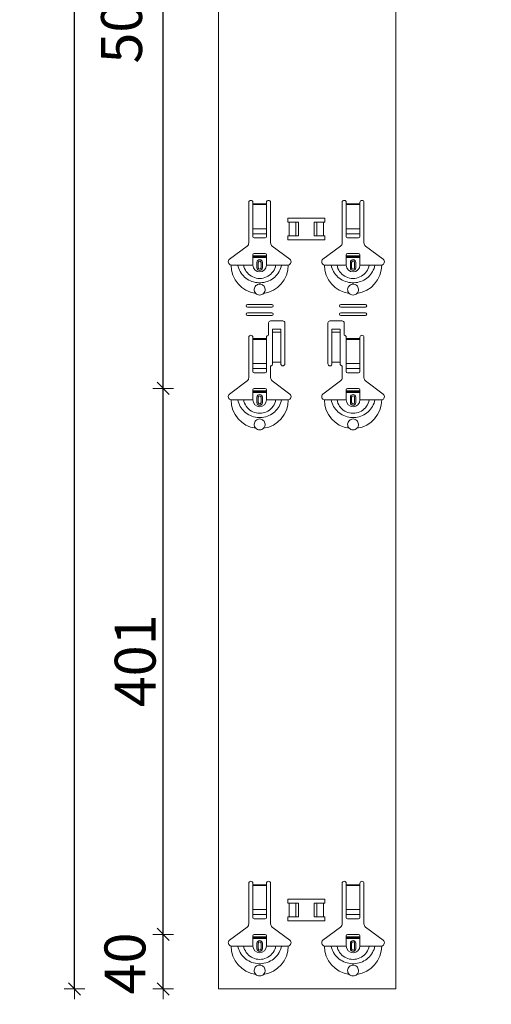
# Model space of a CAD drawing. Units: metres. Extents: x 1.17 to 5.37, y -5.52 to 0.42.
# Drawn here: x 4.02 to 4.36, y -3.92 to -3.2 of the extents above; entities that cross this region are included whole.
import ezdxf

# ---------------------------------------------------------------- set-up
doc = ezdxf.new("R2010")
doc.units = ezdxf.units.M
doc.header["$PDMODE"] = 65
doc.linetypes.add('AUSGEZOGEN', pattern=[0])
doc.linetypes.add('GESTRICHELT', pattern=[0.04, 0.03, -0.01])
doc.layers.add('XR$1$SICHTBAR_SCHMAL__ISO_', color=7, linetype='AUSGEZOGEN', lineweight=35)
doc.layers.add('XR$1$STANDARD_1', color=7, linetype='AUSGEZOGEN', lineweight=18)
doc.styles.add('ARIAL', font='ARIAL.TTF')
doc.dimstyles.new('DIMSTYLE_4', dxfattribs={"dimtxt": 0.03, "dimasz": 0.015, "dimexe": 0, "dimexo": 1e-06, "dimgap": 0.015, "dimtad": 2, "dimdec": 0, "dimlfac": 1000, "dimrnd": 1, "dimzin": 12, "dimdsep": 46, "dimtxsty": 'ARIAL', "dimblk1": 'ALL_ML_STRICH', "dimblk2": 'ALL_ML_STRICH', "dimsah": 1, "dimcen": 0, "dimse1": 1, "dimse2": 1, "dimclrd": 7, "dimclre": 7, "dimclrt": 7, "dimadec": 0, "dimazin": 0, "dimtfac": 1, "dimtdec": 0, "dimtix": 1, "dimtmove": 2, "dimatfit": 3, "dimfxl": 0, "dimtzin": 0, "dimlwd": 0, "dimlwe": 18, "dimarcsym": 0})
doc.dimstyles.new('DIMSTYLE_5', dxfattribs={"dimtxt": 0.03, "dimasz": 0.015, "dimexe": 0, "dimexo": 1e-06, "dimgap": 0.015, "dimtad": 2, "dimdec": 0, "dimlfac": 1000, "dimrnd": 1, "dimzin": 12, "dimdsep": 46, "dimtxsty": 'ARIAL', "dimblk1": 'ALL_ML_STRICH', "dimblk2": 'ALL_ML_STRICH', "dimsah": 1, "dimcen": 0, "dimse1": 1, "dimse2": 1, "dimclrd": 7, "dimclre": 7, "dimclrt": 7, "dimadec": 0, "dimazin": 0, "dimtfac": 1, "dimtdec": 0, "dimtix": 1, "dimtmove": 2, "dimatfit": 3, "dimfxl": 0, "dimtvp": 1.2, "dimtzin": 0, "dimlwd": 0, "dimlwe": 18, "dimarcsym": 0})

# ---------------------------------------------------------------- blocks, each defined once
blk = doc.blocks.new('ALL_ML_STRICH')
at = {"color": 0, "linetype": 'ByBlock', "lineweight": -2}
for p, q in [((0, -0.5), (0, 0.5)), ((-1, 0), (0.5, 0)), ((-0.3, -0.3), (0.3, 0.3))]:
    blk.add_line(p, q, dxfattribs=at)
blk = doc.blocks.new('*D80')
at = {"layer": 'DEFPOINTS', "color": 7, "linetype": 'AUSGEZOGEN', "lineweight": 18, "transparency": 33554687}
for p in [(4.361204, -0.916749), (4.055533, -3.908749), (4.361204, -3.908749)]:
    blk.add_point(p, dxfattribs=at)
at = {"layer": 'XR$1$STANDARD_1', "color": 7, "linetype": 'AUSGEZOGEN', "lineweight": -2, "transparency": 33554687}
blk.add_line((4.055533, -3.908749), (4.055533, -0.916749), dxfattribs=at)
at = {"layer": 'XR$1$STANDARD_1', "color": 7, "linetype": 'AUSGEZOGEN', "lineweight": 18, "transparency": 33554687, "xscale": 0.015, "yscale": 0.015, "zscale": 0.015}
for p, rotation in [((4.055533, -0.916749), 90), ((4.055533, -3.908749), 270)]:
    blk.add_blockref('ALL_ML_STRICH', p, dxfattribs=dict(at, rotation=rotation))
at = {"layer": 'XR$1$STANDARD_1', "color": 7, "linetype": 'AUSGEZOGEN', "lineweight": 18, "transparency": 33554687, "insert": (4.035021, -2.41626), "char_height": 0.03, "width": 0.12, "attachment_point": 5, "rotation": 90, "style": 'ARIAL'}
blk.add_mtext('\\A1;{2992}', dxfattribs=at)
blk = doc.blocks.new('*D92')
at = {"layer": 'DEFPOINTS', "color": 7, "linetype": 'AUSGEZOGEN', "lineweight": 18, "transparency": 33554687}
for p in [(4.317454, -3.868753), (4.120533, -3.908749), (4.291204, -3.908749)]:
    blk.add_point(p, dxfattribs=at)
at = {"layer": 'XR$1$STANDARD_1', "color": 7, "linetype": 'AUSGEZOGEN', "lineweight": -2, "transparency": 33554687}
blk.add_line((4.120533, -3.908749), (4.120533, -3.868753), dxfattribs=at)
at = {"layer": 'XR$1$STANDARD_1', "color": 7, "linetype": 'AUSGEZOGEN', "lineweight": 18, "transparency": 33554687, "xscale": 0.015, "yscale": 0.015, "zscale": 0.015}
for p, rotation in [((4.120533, -3.868753), 90), ((4.120533, -3.908749), 270)]:
    blk.add_blockref('ALL_ML_STRICH', p, dxfattribs=dict(at, rotation=rotation))
at = {"layer": 'XR$1$STANDARD_1', "color": 7, "linetype": 'AUSGEZOGEN', "lineweight": 18, "transparency": 33554687, "insert": (4.092521, -3.890056), "char_height": 0.03, "width": 0.06, "attachment_point": 5, "rotation": 90, "style": 'ARIAL'}
blk.add_mtext('\\A1;{40}', dxfattribs=at)
blk = doc.blocks.new('*D93')
at = {"layer": 'DEFPOINTS', "color": 7, "linetype": 'AUSGEZOGEN', "lineweight": 18, "transparency": 33554687}
for p in [(4.317454, -3.467753), (4.120533, -3.868753), (4.317454, -3.868753)]:
    blk.add_point(p, dxfattribs=at)
at = {"layer": 'XR$1$STANDARD_1', "color": 7, "linetype": 'AUSGEZOGEN', "lineweight": -2, "transparency": 33554687}
blk.add_line((4.120533, -3.868753), (4.120533, -3.467753), dxfattribs=at)
at = {"layer": 'XR$1$STANDARD_1', "color": 7, "linetype": 'AUSGEZOGEN', "lineweight": 18, "transparency": 33554687, "xscale": 0.015, "yscale": 0.015, "zscale": 0.015}
for p, rotation in [((4.120533, -3.467753), 90), ((4.120533, -3.868753), 270)]:
    blk.add_blockref('ALL_ML_STRICH', p, dxfattribs=dict(at, rotation=rotation))
at = {"layer": 'XR$1$STANDARD_1', "color": 7, "linetype": 'AUSGEZOGEN', "lineweight": 18, "transparency": 33554687, "insert": (4.100021, -3.667868), "char_height": 0.03, "width": 0.09, "attachment_point": 5, "rotation": 90, "style": 'ARIAL'}
blk.add_mtext('\\A1;{401}', dxfattribs=at)
blk = doc.blocks.new('*D94')
at = {"layer": 'DEFPOINTS', "color": 7, "linetype": 'AUSGEZOGEN', "lineweight": 18, "transparency": 33554687}
for p in [(4.317454, -2.967753), (4.120533, -3.467753), (4.317454, -3.467753)]:
    blk.add_point(p, dxfattribs=at)
at = {"layer": 'XR$1$STANDARD_1', "color": 7, "linetype": 'AUSGEZOGEN', "lineweight": -2, "transparency": 33554687}
blk.add_line((4.120533, -3.467753), (4.120533, -2.967753), dxfattribs=at)
at = {"layer": 'XR$1$STANDARD_1', "color": 7, "linetype": 'AUSGEZOGEN', "lineweight": 18, "transparency": 33554687, "xscale": 0.015, "yscale": 0.015, "zscale": 0.015}
for p, rotation in [((4.120533, -2.967753), 90), ((4.120533, -3.467753), 270)]:
    blk.add_blockref('ALL_ML_STRICH', p, dxfattribs=dict(at, rotation=rotation))
at = {"layer": 'XR$1$STANDARD_1', "color": 7, "linetype": 'AUSGEZOGEN', "lineweight": 18, "transparency": 33554687, "insert": (4.090021, -3.195213), "char_height": 0.03, "width": 0.09, "attachment_point": 5, "rotation": 90, "style": 'ARIAL'}
blk.add_mtext('\\A1;{500}', dxfattribs=at)

msp = doc.modelspace()

# ---------------------------------------------------------------- linework, layer by layer
at = {"layer": 'XR$1$SICHTBAR_SCHMAL__ISO_', "color": 7, "linetype": 'AUSGEZOGEN', "lineweight": 18, "transparency": 33554687}
for p, q in [((4.16108, -0.91675), (4.16108, -3.90875)), ((4.29108, -0.91675), (4.29108, -3.90875))]:
    msp.add_line(p, q, dxfattribs=at)
at = {"layer": 'XR$1$STANDARD_1', "color": 7, "linetype": 'AUSGEZOGEN', "lineweight": 18, "transparency": 33554687}
for p, q in [((4.18333, -3.36093), (4.18333, -3.33125)), ((4.18633, -3.33125), (4.18633, -3.33225)), ((4.18633, -3.33225), (4.18633, -3.33282)), ((4.18633, -3.33282), (4.18633, -3.35056)), ((4.19633, -3.33225), (4.19633, -3.33125)), ((4.19633, -3.33282), (4.19633, -3.33225)), ((4.19633, -3.35056), (4.19633, -3.33282)), ((4.19933, -3.33125), (4.19933, -3.36093)), ((4.25183, -3.36093), (4.25183, -3.33125)), ((4.25483, -3.33125), (4.25483, -3.33225)), ((4.25483, -3.33225), (4.25483, -3.33282)), ((4.25483, -3.33282), (4.25483, -3.35056)), ((4.26483, -3.33225), (4.26483, -3.33125)), ((4.26483, -3.33282), (4.26483, -3.33225)), ((4.26483, -3.35056), (4.26483, -3.33282)), ((4.26783, -3.33125), (4.26783, -3.36093)), ((4.18633, -3.35419), (4.18633, -3.35056)), ((4.18633, -3.35419), (4.18633, -3.35647)), ((4.19633, -3.35056), (4.19633, -3.35419)), ((4.19633, -3.35647), (4.19633, -3.35419)), ((4.25483, -3.35419), (4.25483, -3.35056)), ((4.25483, -3.35419), (4.25483, -3.35647)), ((4.26483, -3.35056), (4.26483, -3.35419)), ((4.26483, -3.35647), (4.26483, -3.35419)), ((4.18733, -3.35725), (4.19533, -3.35725)), ((4.25583, -3.35725), (4.26383, -3.35725)), ((4.16927, -3.37302), (4.18213, -3.36333)), ((4.19533, -3.36875), (4.18733, -3.36875)), ((4.20052, -3.36333), (4.21338, -3.37302)), ((4.23777, -3.37302), (4.25063, -3.36333)), ((4.26383, -3.36875), (4.25583, -3.36875)), ((4.26902, -3.36333), (4.28188, -3.37302)), ((4.18633, -3.37055), (4.18633, -3.36975)), ((4.18633, -3.37125), (4.18633, -3.37055)), ((4.18633, -3.37055), (4.19633, -3.37055)), ((4.19633, -3.37125), (4.18633, -3.37125)), ((4.18633, -3.37725), (4.18633, -3.37125)), ((4.18933, -3.37925), (4.18933, -3.37525)), ((4.19333, -3.37525), (4.19333, -3.37925)), ((4.19633, -3.36975), (4.19633, -3.37055)), ((4.19633, -3.37055), (4.19633, -3.37125)), ((4.19633, -3.37725), (4.19633, -3.37125)), ((4.25483, -3.37055), (4.25483, -3.36975)), ((4.25483, -3.37125), (4.25483, -3.37055)), ((4.25483, -3.37055), (4.26483, -3.37055)), ((4.26483, -3.37125), (4.25483, -3.37125)), ((4.25483, -3.37725), (4.25483, -3.37125)), ((4.25783, -3.37925), (4.25783, -3.37525)), ((4.26183, -3.37525), (4.26183, -3.37925)), ((4.26483, -3.36975), (4.26483, -3.37055)), ((4.26483, -3.37055), (4.26483, -3.37125)), ((4.26483, -3.37725), (4.26483, -3.37125)), ((4.17033, -3.37725), (4.17537, -3.37725)), ((4.17537, -3.37725), (4.1796, -3.37725)), ((4.1796, -3.37725), (4.18633, -3.37725)), ((4.20306, -3.37725), (4.19633, -3.37725)), ((4.20728, -3.37725), (4.20306, -3.37725)), ((4.21233, -3.37725), (4.20728, -3.37725)), ((4.23883, -3.37725), (4.24388, -3.37725)), ((4.24388, -3.37725), (4.2481, -3.37725)), ((4.2481, -3.37725), (4.25483, -3.37725)), ((4.27156, -3.37725), (4.26483, -3.37725)), ((4.27578, -3.37725), (4.27156, -3.37725)), ((4.28083, -3.37725), (4.27578, -3.37725)), ((4.18233, -3.40625), (4.20033, -3.40625)), ((4.20033, -3.40825), (4.18233, -3.40825)), ((4.18233, -3.41225), (4.20033, -3.41225)), ((4.25083, -3.40625), (4.26883, -3.40625)), ((4.26883, -3.40825), (4.25083, -3.40825)), ((4.25083, -3.41225), (4.26883, -3.41225)), ((4.20033, -3.41425), (4.18233, -3.41425)), ((4.19783, -3.42875), (4.19783, -3.41975)), ((4.19933, -3.41825), (4.20833, -3.41825)), ((4.20983, -3.41975), (4.20983, -3.44975)), ((4.24133, -3.44975), (4.24133, -3.41975)), ((4.24283, -3.41825), (4.25183, -3.41825)), ((4.26883, -3.41425), (4.25083, -3.41425)), ((4.25333, -3.41975), (4.25333, -3.42875)), ((4.20083, -3.4259), (4.20083, -3.42441)), ((4.20683, -3.42441), (4.20083, -3.42441)), ((4.20083, -3.42639), (4.20083, -3.4259)), ((4.20683, -3.42639), (4.20083, -3.42639)), ((4.20083, -3.42641), (4.20083, -3.42639)), ((4.20083, -3.42641), (4.20083, -3.42707)), ((4.20683, -3.42441), (4.20683, -3.4259)), ((4.20683, -3.4259), (4.20683, -3.42639)), ((4.20683, -3.42639), (4.20683, -3.42641)), ((4.20683, -3.42707), (4.20683, -3.42641)), ((4.24433, -3.4259), (4.24433, -3.42441)), ((4.25033, -3.42441), (4.24433, -3.42441)), ((4.24433, -3.42639), (4.24433, -3.4259)), ((4.25033, -3.42639), (4.24433, -3.42639)), ((4.24433, -3.42641), (4.24433, -3.42639)), ((4.24433, -3.42641), (4.24433, -3.42707)), ((4.25033, -3.42441), (4.25033, -3.4259)), ((4.25033, -3.4259), (4.25033, -3.42639)), ((4.25033, -3.42639), (4.25033, -3.42641)), ((4.25033, -3.42707), (4.25033, -3.42641)), ((4.18333, -3.45993), (4.18333, -3.43025)), ((4.18633, -3.43025), (4.18633, -3.43125)), ((4.18633, -3.43125), (4.18633, -3.43182)), ((4.18633, -3.43182), (4.18633, -3.44956)), ((4.19633, -3.43125), (4.19633, -3.43025)), ((4.19633, -3.43182), (4.19633, -3.43125)), ((4.19633, -3.44956), (4.19633, -3.43182)), ((4.20083, -3.42707), (4.20083, -3.44842)), ((4.20683, -3.42707), (4.20683, -3.44842)), ((4.24433, -3.42707), (4.24433, -3.44842)), ((4.25033, -3.42707), (4.25033, -3.44842)), ((4.25483, -3.43025), (4.25483, -3.43125)), ((4.25483, -3.43125), (4.25483, -3.43182)), ((4.25483, -3.43182), (4.25483, -3.44956)), ((4.26483, -3.43125), (4.26483, -3.43025)), ((4.26483, -3.43182), (4.26483, -3.43125)), ((4.26483, -3.44956), (4.26483, -3.43182)), ((4.26783, -3.43025), (4.26783, -3.45993)), ((4.20683, -3.44842), (4.20083, -3.44842)), ((4.20083, -3.44842), (4.20083, -3.44975)), ((4.20683, -3.44975), (4.20683, -3.44842)), ((4.25033, -3.44842), (4.24433, -3.44842)), ((4.24433, -3.44842), (4.24433, -3.44975)), ((4.25033, -3.44975), (4.25033, -3.44842)), ((4.18633, -3.45319), (4.18633, -3.44956)), ((4.18633, -3.45319), (4.18633, -3.45547)), ((4.19633, -3.44956), (4.19633, -3.45319)), ((4.19633, -3.45547), (4.19633, -3.45319)), ((4.19933, -3.45125), (4.19933, -3.45993)), ((4.25183, -3.45993), (4.25183, -3.45125)), ((4.25483, -3.45319), (4.25483, -3.44956)), ((4.25483, -3.45319), (4.25483, -3.45547)), ((4.26483, -3.44956), (4.26483, -3.45319)), ((4.26483, -3.45547), (4.26483, -3.45319)), ((4.16927, -3.47202), (4.18213, -3.46233)), ((4.18733, -3.45625), (4.19533, -3.45625)), ((4.20052, -3.46233), (4.21338, -3.47202)), ((4.23777, -3.47202), (4.25063, -3.46233)), ((4.25583, -3.45625), (4.26383, -3.45625)), ((4.26902, -3.46233), (4.28188, -3.47202)), ((4.18633, -3.46955), (4.18633, -3.46875)), ((4.18633, -3.47025), (4.18633, -3.46955)), ((4.18633, -3.46955), (4.19633, -3.46955)), ((4.19633, -3.47025), (4.18633, -3.47025)), ((4.18633, -3.47625), (4.18633, -3.47025)), ((4.19533, -3.46775), (4.18733, -3.46775)), ((4.19633, -3.46875), (4.19633, -3.46955)), ((4.19633, -3.46955), (4.19633, -3.47025)), ((4.19633, -3.47625), (4.19633, -3.47025)), ((4.25483, -3.46955), (4.25483, -3.46875)), ((4.25483, -3.47025), (4.25483, -3.46955)), ((4.25483, -3.46955), (4.26483, -3.46955)), ((4.26483, -3.47025), (4.25483, -3.47025)), ((4.25483, -3.47625), (4.25483, -3.47025)), ((4.26383, -3.46775), (4.25583, -3.46775)), ((4.26483, -3.46875), (4.26483, -3.46955)), ((4.26483, -3.46955), (4.26483, -3.47025)), ((4.26483, -3.47625), (4.26483, -3.47025)), ((4.17033, -3.47625), (4.17537, -3.47625)), ((4.17537, -3.47625), (4.1796, -3.47625)), ((4.1796, -3.47625), (4.18633, -3.47625)), ((4.18933, -3.47825), (4.18933, -3.47425)), ((4.19333, -3.47425), (4.19333, -3.47825)), ((4.20306, -3.47625), (4.19633, -3.47625)), ((4.20728, -3.47625), (4.20306, -3.47625)), ((4.21233, -3.47625), (4.20728, -3.47625)), ((4.23883, -3.47625), (4.24388, -3.47625)), ((4.24388, -3.47625), (4.2481, -3.47625)), ((4.2481, -3.47625), (4.25483, -3.47625)), ((4.25783, -3.47825), (4.25783, -3.47425)), ((4.26183, -3.47425), (4.26183, -3.47825)), ((4.27156, -3.47625), (4.26483, -3.47625)), ((4.27578, -3.47625), (4.27156, -3.47625)), ((4.28083, -3.47625), (4.27578, -3.47625)), ((4.18333, -3.86093), (4.18333, -3.83125)), ((4.18633, -3.83125), (4.18633, -3.83225)), ((4.19633, -3.83225), (4.19633, -3.83125)), ((4.19933, -3.83125), (4.19933, -3.86093)), ((4.25183, -3.86093), (4.25183, -3.83125)), ((4.25483, -3.83125), (4.25483, -3.83225)), ((4.26483, -3.83225), (4.26483, -3.83125)), ((4.26783, -3.83125), (4.26783, -3.86093)), ((4.18633, -3.83225), (4.18633, -3.83282)), ((4.18633, -3.83282), (4.18633, -3.85056)), ((4.19633, -3.83282), (4.19633, -3.83225)), ((4.19633, -3.85056), (4.19633, -3.83282)), ((4.25483, -3.83225), (4.25483, -3.83282)), ((4.25483, -3.83282), (4.25483, -3.85056)), ((4.26483, -3.83282), (4.26483, -3.83225)), ((4.26483, -3.85056), (4.26483, -3.83282)), ((4.18633, -3.85419), (4.18633, -3.85056)), ((4.19633, -3.85056), (4.19633, -3.85419)), ((4.25483, -3.85419), (4.25483, -3.85056)), ((4.26483, -3.85056), (4.26483, -3.85419)), ((4.18633, -3.85419), (4.18633, -3.85647)), ((4.18733, -3.85725), (4.19533, -3.85725)), ((4.19633, -3.85647), (4.19633, -3.85419)), ((4.25483, -3.85419), (4.25483, -3.85647)), ((4.25583, -3.85725), (4.26383, -3.85725)), ((4.26483, -3.85647), (4.26483, -3.85419)), ((4.16927, -3.87302), (4.18213, -3.86333)), ((4.20052, -3.86333), (4.21338, -3.87302)), ((4.23777, -3.87302), (4.25063, -3.86333)), ((4.26902, -3.86333), (4.28188, -3.87302)), ((4.18633, -3.87055), (4.18633, -3.86975)), ((4.18633, -3.87125), (4.18633, -3.87055)), ((4.18633, -3.87055), (4.19633, -3.87055)), ((4.19633, -3.87125), (4.18633, -3.87125)), ((4.18633, -3.87725), (4.18633, -3.87125)), ((4.19533, -3.86875), (4.18733, -3.86875)), ((4.18933, -3.87925), (4.18933, -3.87525)), ((4.19333, -3.87525), (4.19333, -3.87925)), ((4.19633, -3.86975), (4.19633, -3.87055)), ((4.19633, -3.87055), (4.19633, -3.87125)), ((4.19633, -3.87725), (4.19633, -3.87125)), ((4.25483, -3.87055), (4.25483, -3.86975)), ((4.25483, -3.87125), (4.25483, -3.87055)), ((4.25483, -3.87055), (4.26483, -3.87055)), ((4.26483, -3.87125), (4.25483, -3.87125)), ((4.25483, -3.87725), (4.25483, -3.87125)), ((4.26383, -3.86875), (4.25583, -3.86875)), ((4.25783, -3.87925), (4.25783, -3.87525)), ((4.26183, -3.87525), (4.26183, -3.87925)), ((4.26483, -3.86975), (4.26483, -3.87055)), ((4.26483, -3.87055), (4.26483, -3.87125)), ((4.26483, -3.87725), (4.26483, -3.87125)), ((4.17033, -3.87725), (4.17537, -3.87725)), ((4.17537, -3.87725), (4.1796, -3.87725)), ((4.1796, -3.87725), (4.18633, -3.87725)), ((4.20306, -3.87725), (4.19633, -3.87725)), ((4.20728, -3.87725), (4.20306, -3.87725)), ((4.21233, -3.87725), (4.20728, -3.87725)), ((4.23883, -3.87725), (4.24388, -3.87725)), ((4.24388, -3.87725), (4.2481, -3.87725)), ((4.2481, -3.87725), (4.25483, -3.87725)), ((4.27156, -3.87725), (4.26483, -3.87725)), ((4.27578, -3.87725), (4.27156, -3.87725)), ((4.28083, -3.87725), (4.27578, -3.87725)), ((4.16108, -3.90875), (4.29108, -3.90875))]:
    msp.add_line(p, q, dxfattribs=at)
at = {"layer": 'XR$1$STANDARD_1', "color": 7, "linetype": 'AUSGEZOGEN', "lineweight": 13, "transparency": 33554687}
for p, q in [((4.18633, -3.33225), (4.19633, -3.33225)), ((4.19633, -3.33282), (4.18633, -3.33282)), ((4.25483, -3.33225), (4.26483, -3.33225)), ((4.26483, -3.33282), (4.25483, -3.33282)), ((4.18633, -3.35056), (4.19633, -3.35056)), ((4.18633, -3.35419), (4.19633, -3.35419)), ((4.25483, -3.35056), (4.26483, -3.35056)), ((4.25483, -3.35419), (4.26483, -3.35419)), ((4.1903, -3.37925), (4.1903, -3.37525)), ((4.19235, -3.37525), (4.19235, -3.37925)), ((4.2588, -3.37925), (4.2588, -3.37525)), ((4.26085, -3.37525), (4.26085, -3.37925)), ((4.20683, -3.42641), (4.20083, -3.42641)), ((4.25033, -3.42641), (4.24433, -3.42641)), ((4.18633, -3.43125), (4.19633, -3.43125)), ((4.19633, -3.43182), (4.18633, -3.43182)), ((4.25483, -3.43125), (4.26483, -3.43125)), ((4.26483, -3.43182), (4.25483, -3.43182)), ((4.18633, -3.44956), (4.19633, -3.44956)), ((4.18633, -3.45319), (4.19633, -3.45319)), ((4.25483, -3.44956), (4.26483, -3.44956)), ((4.25483, -3.45319), (4.26483, -3.45319)), ((4.1903, -3.47825), (4.1903, -3.47425)), ((4.19235, -3.47425), (4.19235, -3.47825)), ((4.2588, -3.47825), (4.2588, -3.47425)), ((4.26085, -3.47425), (4.26085, -3.47825)), ((4.18633, -3.83225), (4.19633, -3.83225)), ((4.19633, -3.83282), (4.18633, -3.83282)), ((4.25483, -3.83225), (4.26483, -3.83225)), ((4.26483, -3.83282), (4.25483, -3.83282)), ((4.18633, -3.85056), (4.19633, -3.85056)), ((4.25483, -3.85056), (4.26483, -3.85056)), ((4.18633, -3.85419), (4.19633, -3.85419)), ((4.25483, -3.85419), (4.26483, -3.85419)), ((4.1903, -3.87925), (4.1903, -3.87525)), ((4.19235, -3.87525), (4.19235, -3.87925)), ((4.2588, -3.87925), (4.2588, -3.87525)), ((4.26085, -3.87525), (4.26085, -3.87925))]:
    msp.add_line(p, q, dxfattribs=at)
at = {"layer": 'XR$1$STANDARD_1', "color": 250, "linetype": 'AUSGEZOGEN', "lineweight": 18, "true_color": 0x2d2d2d, "transparency": 33554687}
for p, q in [((4.21206, -3.34575), (4.21984, -3.34575)), ((4.21306, -3.34575), (4.21306, -3.35575)), ((4.21788, -3.34575), (4.21788, -3.35575)), ((4.21984, -3.34575), (4.21984, -3.35575)), ((4.23132, -3.34575), (4.2391, -3.34575)), ((4.23132, -3.34575), (4.23132, -3.35575)), ((4.23333, -3.34575), (4.23333, -3.35575)), ((4.23809, -3.34575), (4.23809, -3.35575)), ((4.21984, -3.35575), (4.21206, -3.35575)), ((4.2391, -3.35575), (4.23132, -3.35575)), ((4.21206, -3.84575), (4.21984, -3.84575)), ((4.21306, -3.84575), (4.21306, -3.85575)), ((4.21788, -3.84575), (4.21788, -3.85575)), ((4.21984, -3.84575), (4.21984, -3.85575)), ((4.23132, -3.84575), (4.2391, -3.84575)), ((4.23132, -3.84575), (4.23132, -3.85575)), ((4.23333, -3.84575), (4.23333, -3.85575)), ((4.23809, -3.84575), (4.23809, -3.85575)), ((4.21984, -3.85575), (4.21206, -3.85575)), ((4.2391, -3.85575), (4.23132, -3.85575))]:
    msp.add_line(p, q, dxfattribs=at)
at = {"layer": 'XR$1$STANDARD_1', "color": 7, "linetype": 'GESTRICHELT', "lineweight": 13, "transparency": 33554687}
for p, q in [((4.18633, -3.3718), (4.19633, -3.3718)), ((4.25483, -3.3718), (4.26483, -3.3718)), ((4.18633, -3.4708), (4.19633, -3.4708)), ((4.25483, -3.4708), (4.26483, -3.4708)), ((4.18633, -3.8718), (4.19633, -3.8718)), ((4.25483, -3.8718), (4.26483, -3.8718))]:
    msp.add_line(p, q, dxfattribs=at)
at = {"layer": 'XR$1$STANDARD_1', "color": 250, "linetype": 'AUSGEZOGEN', "lineweight": 18, "true_color": 0x2d2d2d, "transparency": 33554687}
for points in [[(4.21206, -3.34575), (4.21206, -3.34274), (4.2391, -3.34274), (4.2391, -3.34575)], [(4.2391, -3.35575), (4.2391, -3.35877), (4.21206, -3.35877), (4.21206, -3.35575)], [(4.21206, -3.84575), (4.21206, -3.84274), (4.2391, -3.84274), (4.2391, -3.84575)], [(4.2391, -3.85575), (4.2391, -3.85877), (4.21206, -3.85877), (4.21206, -3.85575)]]:
    msp.add_lwpolyline(points, dxfattribs=at)
at = {"layer": 'XR$1$STANDARD_1', "color": 7, "linetype": 'AUSGEZOGEN', "lineweight": 13, "transparency": 33554687}
for points in [[(4.17537, -3.37725), (4.17559, -3.3785), (4.17597, -3.37972), (4.17647, -3.3809), (4.17708, -3.38203), (4.17777, -3.38312), (4.17853, -3.38415), (4.17936, -3.38511), (4.18026, -3.386), (4.18123, -3.38683), (4.18227, -3.38756), (4.18337, -3.38822), (4.18451, -3.38879), (4.18569, -3.38927), (4.18691, -3.38966), (4.18816, -3.38995), (4.18942, -3.39014), (4.19069, -3.39024), (4.19196, -3.39024), (4.19324, -3.39014), (4.1945, -3.38995), (4.19574, -3.38966), (4.19696, -3.38927), (4.19815, -3.38879), (4.19929, -3.38822), (4.20038, -3.38756), (4.20142, -3.38683), (4.20239, -3.386), (4.20329, -3.38511), (4.20412, -3.38415), (4.20488, -3.38312), (4.20557, -3.38203), (4.20618, -3.3809), (4.20669, -3.37972), (4.20706, -3.3785), (4.20728, -3.37725)], [(4.1796, -3.37725), (4.17982, -3.37851), (4.18024, -3.37972), (4.18082, -3.38087), (4.1815, -3.38196), (4.18229, -3.38297), (4.18317, -3.38389), (4.18415, -3.3847), (4.18522, -3.38541), (4.18636, -3.38599), (4.18755, -3.38645), (4.18879, -3.38679), (4.19005, -3.38699), (4.19133, -3.38706), (4.1926, -3.38699), (4.19387, -3.38679), (4.1951, -3.38645), (4.1963, -3.38599), (4.19743, -3.38541), (4.1985, -3.3847), (4.19948, -3.38389), (4.20037, -3.38297), (4.20115, -3.38196), (4.20184, -3.38087), (4.20241, -3.37972), (4.20283, -3.37851), (4.20306, -3.37725)], [(4.24388, -3.37725), (4.24409, -3.3785), (4.24447, -3.37972), (4.24497, -3.3809), (4.24558, -3.38203), (4.24627, -3.38312), (4.24703, -3.38415), (4.24786, -3.38511), (4.24876, -3.386), (4.24973, -3.38683), (4.25077, -3.38756), (4.25186, -3.38822), (4.25301, -3.38879), (4.2542, -3.38927), (4.25541, -3.38966), (4.25666, -3.38995), (4.25792, -3.39014), (4.25919, -3.39024), (4.26046, -3.39024), (4.26174, -3.39014), (4.263, -3.38995), (4.26424, -3.38966), (4.26546, -3.38927), (4.26665, -3.38879), (4.26779, -3.38822), (4.26889, -3.38756), (4.26992, -3.38683), (4.27089, -3.386), (4.27179, -3.38511), (4.27262, -3.38415), (4.27338, -3.38312), (4.27407, -3.38203), (4.27468, -3.3809), (4.27519, -3.37972), (4.27556, -3.3785), (4.27578, -3.37725)], [(4.2481, -3.37725), (4.24832, -3.37851), (4.24874, -3.37972), (4.24932, -3.38087), (4.25, -3.38196), (4.25079, -3.38297), (4.25167, -3.38389), (4.25265, -3.3847), (4.25372, -3.38541), (4.25486, -3.38599), (4.25605, -3.38645), (4.25729, -3.38679), (4.25855, -3.38699), (4.25983, -3.38706), (4.2611, -3.38699), (4.26237, -3.38679), (4.2636, -3.38645), (4.2648, -3.38599), (4.26593, -3.38541), (4.267, -3.3847), (4.26798, -3.38389), (4.26887, -3.38297), (4.26965, -3.38196), (4.27034, -3.38087), (4.27091, -3.37972), (4.27133, -3.37851), (4.27156, -3.37725)], [(4.17537, -3.47625), (4.17559, -3.4775), (4.17597, -3.47872), (4.17647, -3.4799), (4.17708, -3.48103), (4.17777, -3.48212), (4.17853, -3.48315), (4.17936, -3.48411), (4.18026, -3.48501), (4.18123, -3.48583), (4.18227, -3.48657), (4.18337, -3.48722), (4.18451, -3.48779), (4.18569, -3.48827), (4.18691, -3.48866), (4.18816, -3.48895), (4.18942, -3.48914), (4.19069, -3.48924), (4.19196, -3.48924), (4.19324, -3.48914), (4.1945, -3.48895), (4.19574, -3.48866), (4.19696, -3.48827), (4.19815, -3.48779), (4.19929, -3.48722), (4.20038, -3.48657), (4.20142, -3.48583), (4.20239, -3.48501), (4.20329, -3.48411), (4.20412, -3.48315), (4.20488, -3.48212), (4.20557, -3.48103), (4.20618, -3.4799), (4.20669, -3.47872), (4.20706, -3.4775), (4.20728, -3.47625)], [(4.1796, -3.47625), (4.17982, -3.4775), (4.18024, -3.47872), (4.18082, -3.47987), (4.1815, -3.48096), (4.18229, -3.48197), (4.18317, -3.48289), (4.18415, -3.4837), (4.18522, -3.48441), (4.18636, -3.48499), (4.18755, -3.48545), (4.18879, -3.48579), (4.19005, -3.48599), (4.19133, -3.48606), (4.1926, -3.48599), (4.19387, -3.48579), (4.1951, -3.48545), (4.1963, -3.48499), (4.19743, -3.48441), (4.1985, -3.4837), (4.19948, -3.48289), (4.20037, -3.48197), (4.20115, -3.48096), (4.20184, -3.47987), (4.20241, -3.47872), (4.20283, -3.4775), (4.20306, -3.47625)], [(4.24388, -3.47625), (4.24409, -3.4775), (4.24447, -3.47872), (4.24497, -3.4799), (4.24558, -3.48103), (4.24627, -3.48212), (4.24703, -3.48315), (4.24786, -3.48411), (4.24876, -3.48501), (4.24973, -3.48583), (4.25077, -3.48657), (4.25186, -3.48722), (4.25301, -3.48779), (4.2542, -3.48827), (4.25541, -3.48866), (4.25666, -3.48895), (4.25792, -3.48914), (4.25919, -3.48924), (4.26046, -3.48924), (4.26174, -3.48914), (4.263, -3.48895), (4.26424, -3.48866), (4.26546, -3.48827), (4.26665, -3.48779), (4.26779, -3.48722), (4.26889, -3.48657), (4.26992, -3.48583), (4.27089, -3.48501), (4.27179, -3.48411), (4.27262, -3.48315), (4.27338, -3.48212), (4.27407, -3.48103), (4.27468, -3.4799), (4.27519, -3.47872), (4.27556, -3.4775), (4.27578, -3.47625)], [(4.2481, -3.47625), (4.24832, -3.4775), (4.24874, -3.47872), (4.24932, -3.47987), (4.25, -3.48096), (4.25079, -3.48197), (4.25167, -3.48289), (4.25265, -3.4837), (4.25372, -3.48441), (4.25486, -3.48499), (4.25605, -3.48545), (4.25729, -3.48579), (4.25855, -3.48599), (4.25983, -3.48606), (4.2611, -3.48599), (4.26237, -3.48579), (4.2636, -3.48545), (4.2648, -3.48499), (4.26593, -3.48441), (4.267, -3.4837), (4.26798, -3.48289), (4.26887, -3.48197), (4.26965, -3.48096), (4.27034, -3.47987), (4.27091, -3.47872), (4.27133, -3.4775), (4.27156, -3.47625)], [(4.17537, -3.87725), (4.17559, -3.8785), (4.17597, -3.87972), (4.17647, -3.8809), (4.17708, -3.88203), (4.17777, -3.88312), (4.17853, -3.88415), (4.17936, -3.88511), (4.18026, -3.886), (4.18123, -3.88683), (4.18227, -3.88756), (4.18337, -3.88822), (4.18451, -3.88879), (4.18569, -3.88927), (4.18691, -3.88966), (4.18816, -3.88995), (4.18942, -3.89014), (4.19069, -3.89024), (4.19196, -3.89024), (4.19324, -3.89014), (4.1945, -3.88995), (4.19574, -3.88966), (4.19696, -3.88927), (4.19815, -3.88879), (4.19929, -3.88822), (4.20038, -3.88756), (4.20142, -3.88683), (4.20239, -3.886), (4.20329, -3.88511), (4.20412, -3.88415), (4.20488, -3.88312), (4.20557, -3.88203), (4.20618, -3.8809), (4.20669, -3.87972), (4.20706, -3.8785), (4.20728, -3.87725)], [(4.1796, -3.87725), (4.17982, -3.87851), (4.18024, -3.87972), (4.18082, -3.88087), (4.1815, -3.88196), (4.18229, -3.88297), (4.18317, -3.88389), (4.18415, -3.8847), (4.18522, -3.88541), (4.18636, -3.88599), (4.18755, -3.88645), (4.18879, -3.88679), (4.19005, -3.88699), (4.19133, -3.88706), (4.1926, -3.88699), (4.19387, -3.88679), (4.1951, -3.88645), (4.1963, -3.88599), (4.19743, -3.88541), (4.1985, -3.8847), (4.19948, -3.88389), (4.20037, -3.88297), (4.20115, -3.88196), (4.20184, -3.88087), (4.20241, -3.87972), (4.20283, -3.87851), (4.20306, -3.87725)], [(4.24388, -3.87725), (4.24409, -3.8785), (4.24447, -3.87972), (4.24497, -3.8809), (4.24558, -3.88203), (4.24627, -3.88312), (4.24703, -3.88415), (4.24786, -3.88511), (4.24876, -3.886), (4.24973, -3.88683), (4.25077, -3.88756), (4.25186, -3.88822), (4.25301, -3.88879), (4.2542, -3.88927), (4.25541, -3.88966), (4.25666, -3.88995), (4.25792, -3.89014), (4.25919, -3.89024), (4.26046, -3.89024), (4.26174, -3.89014), (4.263, -3.88995), (4.26424, -3.88966), (4.26546, -3.88927), (4.26665, -3.88879), (4.26779, -3.88822), (4.26889, -3.88756), (4.26992, -3.88683), (4.27089, -3.886), (4.27179, -3.88511), (4.27262, -3.88415), (4.27338, -3.88312), (4.27407, -3.88203), (4.27468, -3.8809), (4.27519, -3.87972), (4.27556, -3.8785), (4.27578, -3.87725)], [(4.2481, -3.87725), (4.24832, -3.87851), (4.24874, -3.87972), (4.24932, -3.88087), (4.25, -3.88196), (4.25079, -3.88297), (4.25167, -3.88389), (4.25265, -3.8847), (4.25372, -3.88541), (4.25486, -3.88599), (4.25605, -3.88645), (4.25729, -3.88679), (4.25855, -3.88699), (4.25983, -3.88706), (4.2611, -3.88699), (4.26237, -3.88679), (4.2636, -3.88645), (4.2648, -3.88599), (4.26593, -3.88541), (4.267, -3.8847), (4.26798, -3.88389), (4.26887, -3.88297), (4.26965, -3.88196), (4.27034, -3.88087), (4.27091, -3.87972), (4.27133, -3.87851), (4.27156, -3.87725)]]:
    msp.add_lwpolyline(points, dxfattribs=at)
at = {"layer": 'XR$1$STANDARD_1', "color": 7, "linetype": 'AUSGEZOGEN', "lineweight": 18, "transparency": 33554687}
for points in [[(4.18848, -3.39806), (4.18795, -3.3974), (4.18758, -3.39665), (4.18737, -3.39585), (4.18733, -3.39504), (4.18746, -3.39425), (4.18772, -3.39352), (4.18812, -3.39286), (4.18861, -3.39231), (4.18918, -3.39188), (4.18982, -3.39155), (4.19053, -3.39133), (4.19129, -3.39125), (4.19206, -3.39132), (4.19277, -3.39152), (4.19342, -3.39184), (4.194, -3.39228), (4.19451, -3.39282), (4.19491, -3.39348), (4.19519, -3.39421), (4.19532, -3.39501), (4.19529, -3.39583), (4.19508, -3.39664), (4.1947, -3.3974), (4.19418, -3.39806)], [(4.25698, -3.39806), (4.25645, -3.3974), (4.25608, -3.39665), (4.25587, -3.39585), (4.25583, -3.39504), (4.25596, -3.39425), (4.25622, -3.39352), (4.25662, -3.39286), (4.25711, -3.39231), (4.25768, -3.39188), (4.25832, -3.39155), (4.25903, -3.39133), (4.25979, -3.39125), (4.26056, -3.39132), (4.26127, -3.39152), (4.26192, -3.39184), (4.2625, -3.39228), (4.263, -3.39282), (4.26341, -3.39348), (4.26369, -3.39421), (4.26382, -3.39501), (4.26379, -3.39583), (4.26358, -3.39664), (4.26321, -3.3974), (4.26268, -3.39806)], [(4.18848, -3.49706), (4.18795, -3.4964), (4.18758, -3.49566), (4.18737, -3.49485), (4.18733, -3.49404), (4.18746, -3.49325), (4.18772, -3.49252), (4.18812, -3.49186), (4.18861, -3.49132), (4.18918, -3.49088), (4.18982, -3.49055), (4.19053, -3.49033), (4.19129, -3.49025), (4.19206, -3.49032), (4.19277, -3.49052), (4.19342, -3.49084), (4.194, -3.49127), (4.19451, -3.49182), (4.19491, -3.49248), (4.19519, -3.49321), (4.19532, -3.49401), (4.19529, -3.49483), (4.19508, -3.49564), (4.1947, -3.4964), (4.19418, -3.49706)], [(4.25698, -3.49706), (4.25645, -3.4964), (4.25608, -3.49566), (4.25587, -3.49485), (4.25583, -3.49404), (4.25596, -3.49325), (4.25622, -3.49252), (4.25662, -3.49186), (4.25711, -3.49132), (4.25768, -3.49088), (4.25832, -3.49055), (4.25903, -3.49033), (4.25979, -3.49025), (4.26056, -3.49032), (4.26127, -3.49052), (4.26192, -3.49084), (4.2625, -3.49127), (4.263, -3.49182), (4.26341, -3.49248), (4.26369, -3.49321), (4.26382, -3.49401), (4.26379, -3.49483), (4.26358, -3.49564), (4.26321, -3.4964), (4.26268, -3.49706)], [(4.18848, -3.89806), (4.18795, -3.8974), (4.18758, -3.89665), (4.18737, -3.89585), (4.18733, -3.89504), (4.18746, -3.89425), (4.18772, -3.89352), (4.18812, -3.89286), (4.18861, -3.89231), (4.18918, -3.89188), (4.18982, -3.89155), (4.19053, -3.89133), (4.19129, -3.89125), (4.19206, -3.89132), (4.19277, -3.89152), (4.19342, -3.89184), (4.194, -3.89228), (4.19451, -3.89282), (4.19491, -3.89348), (4.19519, -3.89421), (4.19532, -3.89501), (4.19529, -3.89583), (4.19508, -3.89664), (4.1947, -3.8974), (4.19418, -3.89806)], [(4.25698, -3.89806), (4.25645, -3.8974), (4.25608, -3.89665), (4.25587, -3.89585), (4.25583, -3.89504), (4.25596, -3.89425), (4.25622, -3.89352), (4.25662, -3.89286), (4.25711, -3.89231), (4.25768, -3.89188), (4.25832, -3.89155), (4.25903, -3.89133), (4.25979, -3.89125), (4.26056, -3.89132), (4.26127, -3.89152), (4.26192, -3.89184), (4.2625, -3.89228), (4.263, -3.89282), (4.26341, -3.89348), (4.26369, -3.89421), (4.26382, -3.89501), (4.26379, -3.89583), (4.26358, -3.89664), (4.26321, -3.8974), (4.26268, -3.89806)]]:
    msp.add_lwpolyline(points, dxfattribs=at)
for centre, radius, start, end in [((4.18483, -3.33125), 0.0015, 0, 180), ((4.19783, -3.33125), 0.0015, 0, 180), ((4.25333, -3.33125), 0.0015, 0, 180), ((4.26633, -3.33125), 0.0015, 0, 180), ((4.18033, -3.36093), 0.003, 307, 0), ((4.20233, -3.36093), 0.003, 180, 233), ((4.24883, -3.36093), 0.003, 307, 0), ((4.27083, -3.36093), 0.003, 180, 233), ((4.18733, -3.36975), 0.001, 90, 180), ((4.19533, -3.36975), 0.001, 0, 90), ((4.25583, -3.36975), 0.001, 90, 180), ((4.26383, -3.36975), 0.001, 0, 90), ((4.1707, -3.37491), 0.00237, 127, 260.9977), ((4.19133, -3.37525), 0.002, 0, 180), ((4.21196, -3.37491), 0.00237, 279.0023, 53), ((4.2392, -3.37491), 0.00237, 127, 260.9977), ((4.25983, -3.37525), 0.002, 0, 180), ((4.28046, -3.37491), 0.00237, 279.0023, 53), ((4.19133, -3.37925), 0.002, 180, 0), ((4.25983, -3.37925), 0.002, 180, 0), ((4.19133, -3.39525), 0.004, 224.53854, 315.46146), ((4.25983, -3.39525), 0.004, 224.53854, 315.46146), ((4.18233, -3.40725), 0.001, 90, 270), ((4.18233, -3.41325), 0.001, 90, 270), ((4.20033, -3.40725), 0.001, 270, 90), ((4.20033, -3.41325), 0.001, 270, 90), ((4.25083, -3.40725), 0.001, 90, 270), ((4.25083, -3.41325), 0.001, 90, 270), ((4.26883, -3.40725), 0.001, 270, 90), ((4.26883, -3.41325), 0.001, 270, 90), ((4.19933, -3.41975), 0.0015, 90, 180), ((4.20833, -3.41975), 0.0015, 0, 90), ((4.24283, -3.41975), 0.0015, 90, 180), ((4.25183, -3.41975), 0.0015, 0, 90), ((4.18483, -3.43025), 0.0015, 0, 180), ((4.19783, -3.43025), 0.0015, 90, 180), ((4.25333, -3.43025), 0.0015, 0, 90), ((4.26633, -3.43025), 0.0015, 0, 180), ((4.19933, -3.44975), 0.0015, 270, 0), ((4.20833, -3.44975), 0.0015, 180, 0), ((4.24283, -3.44975), 0.0015, 180, 0), ((4.25183, -3.44975), 0.0015, 180, 270), ((4.18033, -3.45993), 0.003, 307, 0), ((4.20233, -3.45993), 0.003, 180, 233), ((4.24883, -3.45993), 0.003, 307, 0), ((4.27083, -3.45993), 0.003, 180, 233), ((4.18733, -3.46875), 0.001, 90, 180), ((4.19533, -3.46875), 0.001, 0, 90), ((4.25583, -3.46875), 0.001, 90, 180), ((4.26383, -3.46875), 0.001, 0, 90), ((4.1707, -3.47391), 0.00237, 127, 260.9977), ((4.19133, -3.47425), 0.002, 0, 180), ((4.21196, -3.47391), 0.00237, 279.0023, 53), ((4.2392, -3.47391), 0.00237, 127, 260.9977), ((4.25983, -3.47425), 0.002, 0, 180), ((4.28046, -3.47391), 0.00237, 279.0023, 53), ((4.19133, -3.47825), 0.002, 180, 0), ((4.25983, -3.47825), 0.002, 180, 0), ((4.19133, -3.49425), 0.004, 224.53854, 315.46146), ((4.25983, -3.49425), 0.004, 224.53854, 315.46146), ((4.18483, -3.83125), 0.0015, 0, 180), ((4.19783, -3.83125), 0.0015, 0, 180), ((4.25333, -3.83125), 0.0015, 0, 180), ((4.26633, -3.83125), 0.0015, 0, 180), ((4.18033, -3.86093), 0.003, 307, 0), ((4.20233, -3.86093), 0.003, 180, 233), ((4.24883, -3.86093), 0.003, 307, 0), ((4.27083, -3.86093), 0.003, 180, 233), ((4.1707, -3.87491), 0.00237, 127, 260.9977), ((4.18733, -3.86975), 0.001, 90, 180), ((4.19133, -3.87525), 0.002, 0, 180), ((4.19533, -3.86975), 0.001, 0, 90), ((4.21196, -3.87491), 0.00237, 279.0023, 53), ((4.2392, -3.87491), 0.00237, 127, 260.9977), ((4.25583, -3.86975), 0.001, 90, 180), ((4.25983, -3.87525), 0.002, 0, 180), ((4.26383, -3.86975), 0.001, 0, 90), ((4.28046, -3.87491), 0.00237, 279.0023, 53), ((4.19133, -3.87925), 0.002, 180, 0), ((4.25983, -3.87925), 0.002, 180, 0), ((4.19133, -3.89525), 0.004, 224.53854, 315.46146), ((4.25983, -3.89525), 0.004, 224.53854, 315.46146)]:
    msp.add_arc(centre, radius, start, end, dxfattribs=at)
at = {"layer": 'XR$1$STANDARD_1', "color": 7, "linetype": 'AUSGEZOGEN', "lineweight": 13, "transparency": 33554687}
for centre, radius, start, end in [((4.19133, -3.37525), 0.00103, 0, 180), ((4.25983, -3.37525), 0.00103, 0, 180), ((4.19133, -3.37725), 0.021, 180, 262.197), ((4.19133, -3.37725), 0.005, 180, 0), ((4.19133, -3.37925), 0.00103, 180, 0), ((4.19133, -3.37725), 0.021, 277.803, 0), ((4.25983, -3.37725), 0.021, 180, 262.197), ((4.25983, -3.37725), 0.005, 180, 0), ((4.25983, -3.37925), 0.00103, 180, 0), ((4.25983, -3.37725), 0.021, 277.803, 0), ((4.19133, -3.47625), 0.021, 180, 262.197), ((4.19133, -3.47625), 0.005, 180, 0), ((4.19133, -3.47425), 0.00103, 0, 180), ((4.19133, -3.47625), 0.021, 277.803, 0), ((4.25983, -3.47625), 0.021, 180, 262.197), ((4.25983, -3.47625), 0.005, 180, 0), ((4.25983, -3.47425), 0.00103, 0, 180), ((4.25983, -3.47625), 0.021, 277.803, 0), ((4.19133, -3.47825), 0.00103, 180, 0), ((4.25983, -3.47825), 0.00103, 180, 0), ((4.19133, -3.87525), 0.00103, 0, 180), ((4.25983, -3.87525), 0.00103, 0, 180), ((4.19133, -3.87725), 0.021, 180, 262.197), ((4.19133, -3.87725), 0.005, 180, 0), ((4.19133, -3.87925), 0.00103, 180, 0), ((4.19133, -3.87725), 0.021, 277.803, 0), ((4.25983, -3.87725), 0.021, 180, 262.197), ((4.25983, -3.87725), 0.005, 180, 0), ((4.25983, -3.87925), 0.00103, 180, 0), ((4.25983, -3.87725), 0.021, 277.803, 0)]:
    msp.add_arc(centre, radius, start, end, dxfattribs=at)
at = {"layer": 'XR$1$STANDARD_1', "color": 7, "linetype": 'AUSGEZOGEN', "lineweight": 18, "transparency": 33554687}
for centre, major_axis, start_param, end_param in [((4.18733, -3.35647), (-0.001, 0), 0, 1.570796), ((4.19533, -3.35647), (0.001, 0), 4.712389, 6.283185), ((4.25583, -3.35647), (-0.001, 0), 0, 1.570796), ((4.26383, -3.35647), (0.001, 0), 4.712389, 6.283185), ((4.18733, -3.45547), (-0.001, 0), 0, 1.570796), ((4.19533, -3.45547), (0.001, 0), 4.712389, 6.283185), ((4.25583, -3.45547), (-0.001, 0), 0, 1.570796), ((4.26383, -3.45547), (0.001, 0), 4.712389, 6.283185), ((4.18733, -3.85647), (-0.001, 0), 0, 1.570796), ((4.19533, -3.85647), (0.001, 0), 4.712389, 6.283185), ((4.25583, -3.85647), (-0.001, 0), 0, 1.570796), ((4.26383, -3.85647), (0.001, 0), 4.712389, 6.283185)]:
    msp.add_ellipse(centre, major_axis=major_axis, ratio=0.782549, start_param=start_param, end_param=end_param, dxfattribs=at)

# ---------------------------------------------------------------- dimensions: what is measured, and where the dimension line sits
for base, p1, p2, dimstyle, picture, middle in [((4.05553, -0.91675), (4.3612, -3.90875), (4.3612, -0.91675), 'DIMSTYLE_4', '*D80', (4.03502, -2.41626)), ((4.12053, -2.96775), (4.31745, -3.46775), (4.31745, -2.96775), 'DIMSTYLE_4', '*D94', (4.09002, -3.19521)), ((4.12053, -3.46775), (4.31745, -3.86875), (4.31745, -3.46775), 'DIMSTYLE_4', '*D93', (4.10002, -3.66787)), ((4.12053, -3.86875), (4.2912, -3.90875), (4.31745, -3.86875), 'DIMSTYLE_5', '*D92', (4.09252, -3.89006))]:
    dim = msp.add_linear_dim(base=base, p1=p1, p2=p2, angle=90, dimstyle=dimstyle, override={"dimpost": '<>', "dimclrd": 7, "dimclre": 7, "dimclrt": 7, "dimlwd": 0, "dimlwe": 18}, dxfattribs=at)
    dim.commit()
    dim.dimension.update_dxf_attribs({"geometry": picture, "text_midpoint": middle, "dimtype": 160})

doc.saveas('drawing.dxf')
